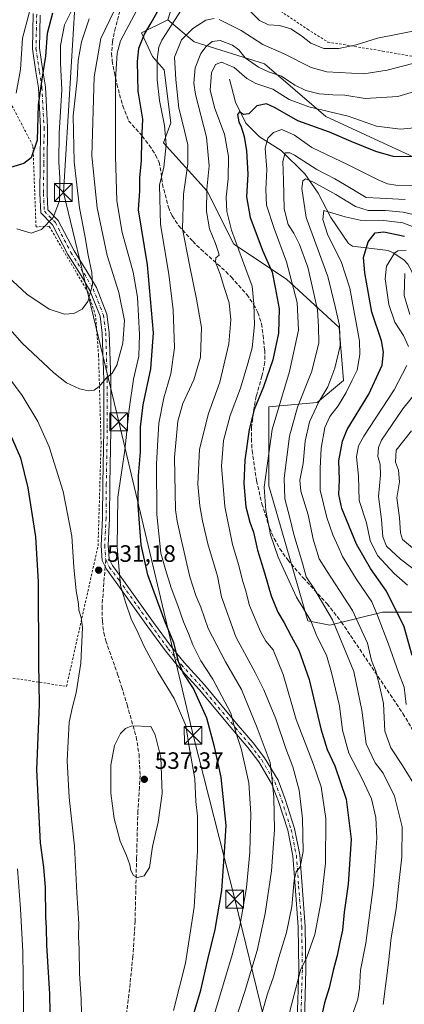
# Model space of a CAD drawing. Units: metres. Extents: x 620074 to 623505, y 4787327 to 4789704.
# Drawn here: x 623020 to 623183, y 4787602 to 4788018 of the extents above; entities that cross this region are included whole.
import ezdxf

# ---------------------------------------------------------------- set-up
doc = ezdxf.new("R2010")
doc.units = ezdxf.units.M
doc.header["$MEASUREMENT"] = 0
for name, pattern in [('DGN Style 2', [1.648017, 0.98881, -0.659207]), ('DGN Style 3', [2.307223, 1.648017, -0.659207]), ('DGN Style 4', [2.638475, 1.318413, -0.659207, 0.001648, -0.659207])]:
    doc.linetypes.add(name, pattern=pattern)
for name, color, linetype, lineweight in [('Alambrada', 7, 'DGN Style 2', 0), ('Arbolado forestal CxS', 92, 'Continuous', 0), ('Camino Cxs', 7, 'Continuous', 0), ('Camino eje', 30, 'DGN Style 4', 13), ('Corriente natural lineal', 142, 'Continuous', 13), ('Curva de nivel maestra', 30, 'Continuous', 30), ('Curva de nivel normal', 30, 'Continuous', 0), ('Pastizal CxS', 92, 'Continuous', 0), ('Prado CxS', 92, 'Continuous', 0), ('Punto de cota en terreno', 7, 'Continuous', 0), ('Rótulo de punto de cota en terreno', 7, 'Continuous', 0), ('Senda', 7, 'DGN Style 3', 0), ('Senda no paivmentada conexión', 7, 'DGN Style 3', 0), ('Tendido', 6, 'Continuous', 0), ('Torre de tendido puntual', 7, 'Continuous', 0)]:
    doc.layers.add(name, color=color, linetype=linetype, lineweight=lineweight)
doc.styles.add('Style-Arial', font='txt')

# ---------------------------------------------------------------- blocks, each defined once
blk = doc.blocks.new('*U8')
at = {"layer": 'Pastizal CxS', "color": 92, "linetype": 'Continuous', "lineweight": 0}
blk.add_polyline3d([(623092.1827, 4788046.9745, 527.2134), (623082.9161, 4788018.1081, 522.4969), (623071.7573, 4788012.5289, 527.1244), (623076.5153, 4788002.5789, 522.2767), (623081.4385, 4787996.9519, 518.8078), (623084.2519, 4787974.4465, 518.5172), (623081.0559, 4787966.0395, 521.4692), (623099.6523, 4787945.5843, 510.7062), (623110.8103, 4787923.2699, 505.9674), (623133.1241, 4787908.3945, 497.3635), (623155.4397, 4787887.9395, 485.8053), (623157.2999, 4787865.6247, 482.6629), (623146.1419, 4787856.3265, 486.9642), (623125.6861, 4787854.4669, 498.2468), (623125.6863, 4787820.9935, 494.2667), (623142.1815, 4787763.9611, 495.3287), (623151.4797, 4787762.1019, 491.7343), (623173.7943, 4787767.6817, 478.943), (623186.8111, 4787767.6817, 472.3261)], dxfattribs=at)
blk = doc.blocks.new('5PATER')
at = {"layer": 'Punto de cota en terreno', "linetype": 'Continuous', "lineweight": 0}
h = blk.add_hatch(color=51, dxfattribs=at)
edge = h.paths.add_edge_path()
edge.add_ellipse((0, 0), major_axis=(-0.11, -0.111), ratio=0.999422, start_angle=0, end_angle=360)
blk = doc.blocks.new('5TTEND')
at = {"layer": 'Curva de nivel normal', "color": 7, "linetype": 'Continuous', "lineweight": 0}
for p, q in [((-0.375, 0.3754), (0.375, -0.3746)), ((0.372, 0.3784), (-0.372, -0.3776))]:
    blk.add_line(p, q, dxfattribs=at)
at = {"layer": 'Curva de nivel normal', "color": 7, "linetype": 'Continuous', "lineweight": 0, "flags": 128}
blk.add_lwpolyline([(-0.375, -0.3746), (0.375, -0.3746), (0.375, 0.3754), (-0.375, 0.3754), (-0.372, -0.3776)], dxfattribs=at)

msp = doc.modelspace()

# ---------------------------------------------------------------- linework, layer by layer
at = {"layer": 'Alambrada', "color": 7, "linetype": 'DGN Style 2', "lineweight": 0}
for points in [[(623130.7201, 4788021.6701, 523.1491), (623142.0801, 4788014.0501, 522.1327), (623150.6001, 4788008.6501, 521.6476), (623173.8201, 4788004.8601, 518.3267), (623192.7101, 4788001.4901, 515.6001), (623217.6601, 4788000.2701, 511.6591), (623225.5301, 4788000.4601, 510.5438), (623237.6401, 4788004.8001, 509.9385), (623258.1401, 4788019.7501, 516.3579)], [(622947.3888, 4787981.3679, 567.6461), (622926.6454, 4787834.6826, 500.377), (622936.5938, 4787769.9124, 486.9619), (622942.5205, 4787751.4974, 481.5593), (623040.099, 4787736.2574, 529.438), (623053.434, 4787795.7358, 531.4198), (623054.704, 4787839.1276, 532.7285), (623053.6457, 4787876.1693, 537.548), (623052.3757, 4787892.891, 539.7402), (623049.2007, 4787902.8394, 540.838), (623032.6906, 4787930.7794, 545.2396), (623027.1873, 4787930.5678, 545.9274), (623025.8644, 4787964.8049, 550.9114), (622998.7181, 4788016.7163, 568.8655), (622947.3888, 4787981.3679, 567.6461)]]:
    msp.add_polyline3d(points, dxfattribs=at)
at = {"layer": 'Arbolado forestal CxS', "color": 92, "linetype": 'Continuous', "lineweight": 0}
for points in [[(623186.8111, 4787767.6817, 472.3261), (623173.7943, 4787767.6817, 478.943), (623151.4797, 4787762.1019, 491.7343), (623142.1815, 4787763.9611, 495.3287), (623125.6863, 4787820.9935, 494.2667), (623125.6861, 4787854.4669, 498.2468), (623146.1419, 4787856.3265, 486.9642), (623157.2999, 4787865.6247, 482.6629), (623155.4397, 4787887.9395, 485.8053), (623133.1241, 4787908.3945, 497.3635), (623110.8103, 4787923.2699, 505.9674), (623099.6523, 4787945.5843, 510.7062), (623081.0559, 4787966.0395, 521.4692), (623084.2519, 4787974.4465, 518.5172), (623081.4385, 4787996.9519, 518.8078), (623076.5153, 4788002.5789, 522.2767), (623071.7573, 4788012.5289, 527.1244), (623082.9161, 4788018.1081, 522.4969), (623094.0729, 4788008.8097, 514.1267), (623123.8261, 4787999.5121, 512.4091), (623149.8599, 4787977.1987, 504.4681), (623201.9291, 4787953.0247, 497.8255)], [(623082.9161, 4788018.1081, 522.4969), (623071.7573, 4788012.5289, 527.1244), (623076.5153, 4788002.5789, 522.2767), (623081.4385, 4787996.9519, 518.8078), (623084.2519, 4787974.4465, 518.5172), (623081.0559, 4787966.0395, 521.4692), (623099.6523, 4787945.5843, 510.7062), (623110.8103, 4787923.2699, 505.9674), (623133.1241, 4787908.3945, 497.3635), (623155.4397, 4787887.9395, 485.8053), (623157.2999, 4787865.6247, 482.6629), (623146.1419, 4787856.3265, 486.9642), (623125.6861, 4787854.4669, 498.2468), (623125.6863, 4787820.9935, 494.2667), (623142.1815, 4787763.9611, 495.3287), (623151.4797, 4787762.1019, 491.7343), (623173.7943, 4787767.6817, 478.943), (623186.8111, 4787767.6817, 472.3261)], [(623082.9161, 4788018.1081, 522.4969), (623094.0729, 4788008.8097, 514.1267), (623123.8261, 4787999.5121, 512.4091), (623149.8599, 4787977.1987, 504.4681), (623201.9291, 4787953.0247, 497.8255), (623218.6653, 4787956.7441, 496.7654), (623239.1203, 4787969.7611, 499.7933), (623263.3721, 4787990.5495, 501.458), (623265.1537, 4787992.0761, 501.1569), (623270.7331, 4787990.2163, 499.5383), (623255.8569, 4787923.2723, 474.0744), (623244.6987, 4787889.7999, 459.8187), (623246.5593, 4787869.3447, 454.511), (623231.6835, 4787826.5749, 444.2719), (623235.4031, 4787802.3999, 435.1604), (623257.7173, 4787768.9287, 428.7724), (623274.4537, 4787761.4909, 427.9849), (623291.1897, 4787768.9291, 431.4172), (623310.4887, 4787803.9155, 445.1174)]]:
    msp.add_polyline3d(points, dxfattribs=at)
at = {"layer": 'Camino Cxs', "color": 7, "linetype": 'Continuous', "lineweight": 0}
for points in [[(623137.7035, 4787595.3199, 503.5864), (623138.3637, 4787616.4485, 506.2815), (623138.1003, 4787634.6237, 508.6693), (623136.7807, 4787651.7793, 510.43), (623135.8613, 4787664.6501, 512.1593), (623133.6487, 4787675.4531, 513.2311), (623129.7157, 4787687.6457, 515.3015), (623126.8651, 4787695.2901, 516.1503), (623121.4237, 4787704.3593, 517.9184), (623116.7379, 4787710.4767, 519.2981), (623110.4091, 4787717.8603, 521.2355), (623096.1339, 4787734.9111, 524.8836), (623087.5309, 4787744.4407, 526.2767), (623081.9243, 4787751.2487, 527.4198), (623074.4847, 4787761.4781, 528.8665), (623061.1313, 4787780.2521, 530.6933), (623056.9529, 4787785.7787, 531.153), (623055.1751, 4787789.4823, 531.2701), (623054.7533, 4787795.8079, 531.3428), (623055.2851, 4787807.5065, 531.3638), (623055.4173, 4787821.7729, 531.5757), (623055.8139, 4787844.7847, 533.1972), (623055.8139, 4787865.9135, 535.6807), (623055.1557, 4787885.6641, 538.4537), (623054.2615, 4787892.8177, 539.4368), (623050.0087, 4787903.6427, 540.7129), (623046.2433, 4787910.0051, 541.7131), (623040.6653, 4787918.9031, 543.1633), (623034.1247, 4787931.4611, 545.1367), (623029.2549, 4787936.4701, 546.4835), (623028.8259, 4787944.6207, 547.69), (623028.9587, 4787957.2343, 548.9689), (623029.0907, 4787972.3993, 550.6795), (623028.1713, 4787989.3419, 551.5504), (623027.1241, 4787996.0181, 551.9552), (623025.6533, 4788005.7781, 553.1996), (623026.0111, 4788020.7071, 554.8929)], [(623137.7035, 4787595.3199, 503.5864), (623138.3637, 4787616.4485, 506.2815), (623138.1003, 4787634.6237, 508.6693), (623136.7807, 4787651.7793, 510.43), (623135.8613, 4787664.6501, 512.1593), (623133.6487, 4787675.4531, 513.2311), (623129.7157, 4787687.6457, 515.3015), (623126.8651, 4787695.2901, 516.1503), (623121.4237, 4787704.3593, 517.9184), (623116.7379, 4787710.4767, 519.2981), (623110.4091, 4787717.8603, 521.2355), (623096.1339, 4787734.9111, 524.8836), (623087.5309, 4787744.4407, 526.2767), (623081.9243, 4787751.2487, 527.4198), (623074.4847, 4787761.4781, 528.8665), (623061.1313, 4787780.2521, 530.6933), (623056.9529, 4787785.7787, 531.153), (623055.1751, 4787789.4823, 531.2701), (623054.7533, 4787795.8079, 531.3428), (623055.2851, 4787807.5065, 531.3638), (623055.4173, 4787821.7729, 531.5757), (623055.8139, 4787844.7847, 533.1972), (623055.8139, 4787865.9135, 535.6807), (623055.1557, 4787885.6641, 538.4537), (623054.2615, 4787892.8177, 539.4368), (623050.0087, 4787903.6427, 540.7129), (623046.2433, 4787910.0051, 541.7131), (623040.6653, 4787918.9031, 543.1633), (623034.1247, 4787931.4611, 545.1367), (623029.2549, 4787936.4701, 546.4835), (623028.8259, 4787944.6207, 547.69), (623028.9587, 4787957.2343, 548.9689), (623029.0907, 4787972.3993, 550.6795), (623028.1713, 4787989.3419, 551.5504), (623027.1241, 4787996.0181, 551.9552), (623025.6533, 4788005.7781, 553.1996), (623026.0111, 4788020.7071, 554.8929)], [(623028.9389, 4788020.0529, 553.3209), (623028.6495, 4788006.0287, 551.9055), (623030.0891, 4787996.4741, 550.871), (623031.1587, 4787989.6565, 550.4288), (623032.0913, 4787972.4677, 549.025), (623031.9587, 4787957.2055, 548.1242), (623031.8269, 4787944.6837, 547.3706), (623032.1915, 4787937.7531, 546.2331), (623036.5823, 4787933.2371, 545.121), (623043.2709, 4787920.3951, 542.7227), (623048.8055, 4787911.5659, 541.1736), (623052.7129, 4787904.9637, 540.2482), (623057.1915, 4787893.5637, 538.9807), (623058.1493, 4787885.9005, 537.974), (623058.8139, 4787865.9635, 535.1317), (623058.8139, 4787844.7589, 533.1063), (623058.4169, 4787821.7331, 531.2463), (623058.2845, 4787807.4245, 531.0644), (623057.7579, 4787795.8397, 531.1311), (623058.1299, 4787790.2591, 531.0476), (623059.5273, 4787787.3481, 530.8622), (623063.5507, 4787782.0267, 530.2549), (623076.9203, 4787763.2299, 528.0614), (623084.2975, 4787753.0863, 526.3384), (623089.8033, 4787746.4005, 525.051), (623098.3983, 4787736.8799, 523.5436), (623112.6981, 4787719.7995, 520.1809), (623119.0693, 4787712.3665, 518.0693), (623123.9087, 4787706.0485, 516.7304), (623129.5797, 4787696.5967, 514.9015), (623132.5501, 4787688.6307, 513.9353), (623136.5545, 4787676.2169, 512.2883), (623138.8397, 4787665.0595, 510.9923), (623139.7725, 4787652.0011, 509.6156), (623141.0987, 4787634.7607, 507.8189), (623141.3645, 4787616.4233, 505.3128), (623140.7019, 4787595.2185, 503.0085)], [(623028.9389, 4788020.0529, 553.3209), (623028.6495, 4788006.0287, 551.9055), (623030.0891, 4787996.4741, 550.871), (623031.1587, 4787989.6565, 550.4288), (623032.0913, 4787972.4677, 549.025), (623031.9587, 4787957.2055, 548.1242), (623031.8269, 4787944.6837, 547.3706), (623032.1915, 4787937.7531, 546.2331), (623036.5823, 4787933.2371, 545.121), (623043.2709, 4787920.3951, 542.7227), (623048.8055, 4787911.5659, 541.1736), (623052.7129, 4787904.9637, 540.2482), (623057.1915, 4787893.5637, 538.9807), (623058.1493, 4787885.9005, 537.974), (623058.8139, 4787865.9635, 535.1317), (623058.8139, 4787844.7589, 533.1063), (623058.4169, 4787821.7331, 531.2463), (623058.2845, 4787807.4245, 531.0644), (623057.7579, 4787795.8397, 531.1311), (623058.1299, 4787790.2591, 531.0476), (623059.5273, 4787787.3481, 530.8622), (623063.5507, 4787782.0267, 530.2549), (623076.9203, 4787763.2299, 528.0614), (623084.2975, 4787753.0863, 526.3384), (623089.8033, 4787746.4005, 525.051), (623098.3983, 4787736.8799, 523.5436), (623112.6981, 4787719.7995, 520.1809), (623119.0693, 4787712.3665, 518.0693), (623123.9087, 4787706.0485, 516.7304), (623129.5797, 4787696.5967, 514.9015), (623132.5501, 4787688.6307, 513.9353), (623136.5545, 4787676.2169, 512.2883), (623138.8397, 4787665.0595, 510.9923), (623139.7725, 4787652.0011, 509.6156), (623141.0987, 4787634.7607, 507.8189), (623141.3645, 4787616.4233, 505.3128), (623140.7019, 4787595.2185, 503.0085)]]:
    msp.add_polyline3d(points, dxfattribs=at)
at = {"layer": 'Camino eje', "color": 30, "linetype": 'DGN Style 4', "lineweight": 13}
for points in [[(623027.4751, 4788020.3801, 553.8939), (623027.1513, 4788005.9033, 552.3857), (623028.6067, 4787996.2461, 551.3451), (623029.6649, 4787989.4991, 550.9865), (623030.5909, 4787972.4335, 549.8532), (623030.4587, 4787957.2199, 548.5463), (623030.3265, 4787944.6523, 547.5306), (623030.7233, 4787937.1115, 546.3531), (623035.3535, 4787932.3491, 545.1029), (623041.9681, 4787919.6491, 542.9751), (623047.5243, 4787910.7855, 541.487), (623051.3609, 4787904.3031, 540.4903), (623055.7265, 4787893.1907, 539.2072), (623056.6525, 4787885.7823, 538.2357), (623057.3139, 4787865.9385, 535.4411), (623057.3139, 4787844.7719, 533.0821), (623056.9171, 4787821.7531, 531.3763), (623056.7847, 4787807.4655, 531.2256), (623056.2557, 4787795.8239, 531.2538), (623056.6525, 4787789.8707, 531.1868)], [(623056.6525, 4787789.8707, 531.1868), (623058.2401, 4787786.5633, 531.0133), (623062.3411, 4787781.1395, 530.5148), (623075.7025, 4787762.3539, 528.4581), (623083.1109, 4787752.1675, 526.827), (623088.6671, 4787745.4205, 525.6843), (623097.2661, 4787735.8955, 524.1786), (623111.5537, 4787718.8299, 520.683), (623117.9037, 4787711.4215, 518.6562), (623122.6661, 4787705.2039, 517.3052), (623128.2225, 4787695.9435, 515.488), (623131.1329, 4787688.1381, 514.6035), (623135.1017, 4787675.8351, 512.7565), (623137.3505, 4787664.8547, 511.5064), (623138.2767, 4787651.8901, 509.9157), (623139.5995, 4787634.6923, 508.2447), (623139.8641, 4787616.4359, 505.797), (623139.2027, 4787595.2693, 503.297)]]:
    msp.add_polyline3d(points, dxfattribs=at)
at = {"layer": 'Corriente natural lineal', "color": 142, "linetype": 'Continuous', "lineweight": 13}
msp.add_polyline3d([(623109, 4787993, 503.0169), (623111.5318, 4787983.2128, 499.9853), (623115.9407, 4787974.4153, 499.0863), (623121.7162, 4787968.5433, 496.5749), (623130.9487, 4787962.8647, 491.899), (623140.8965, 4787952.9681, 487.588), (623146.509, 4787944.7957, 484.9438), (623151.9659, 4787934.4242, 479.9658), (623159.4481, 4787923.4931, 476.1355), (623161.1465, 4787922.3425, 475.2395), (623176.1356, 4787920.4885, 471.2177), (623178.3004, 4787919.5163, 470.5655), (623182.7289, 4787916.546, 468.4709), (623184.457, 4787914.7096, 467.5614), (623186.1189, 4787911.5982, 465.9781), (623189.3527, 4787902.2036, 462.299), (623190.7304, 4787900.0941, 461.6644), (623196.404, 4787895.9503, 459.974), (623204.2367, 4787891.4318, 457.4347), (623213.3146, 4787883.9103, 454.2071), (623219.0652, 4787877.1442, 451.6531), (623227, 4787871, 448.824)], dxfattribs=at)
at = {"layer": 'Curva de nivel maestra', "color": 30, "linetype": 'Continuous', "lineweight": 30, "flags": 128}
for points, elevation in [([(623091.66, 4787590.4601), (623096.94, 4787607.9301), (623099.83, 4787620.8201), (623102.98, 4787633.4801), (623105.82, 4787650.0401), (623106.95, 4787666.2901), (623107.57, 4787677.4601), (623105.46, 4787697.9701), (623102.73, 4787710.7201), (623099.43, 4787722.8801), (623093.78, 4787735.4401), (623089.48, 4787741.9901), (623087.66, 4787746.3201), (623085.53, 4787754.6501), (623081.63, 4787763.9001), (623078.71, 4787771.8801), (623074.54, 4787783.3801), (623071.66, 4787796.1701), (623070.39, 4787812.5601), (623070.51, 4787825.3501), (623071.32, 4787835.4801), (623071.42, 4787845.9201), (623072.54, 4787855.3701), (623075.72, 4787870.5501), (623076.94, 4787885.7701), (623074.32, 4787914.5201), (623070.51, 4787937.7901), (623071.06, 4787945.7201), (623071.06, 4787951.1901), (623071.74, 4787958.6101), (623071.89, 4787967.2101), (623072.41, 4787976.0501), (623070.46, 4787987.9601), (623070.06, 4788000.2601), (623070.65, 4788006.0101), (623073.06, 4788012.0501), (623075.94, 4788016.7801), (623079.01, 4788022.2801)], 525), ([(623034.11, 4788020.8401), (623031.96, 4788012.2301), (623031.17, 4788002.7201), (623029.66, 4787992.9501), (623028.12, 4787982.1701), (623027.67, 4787967.1601), (623025.08, 4787959.6601), (623022.03, 4787957.2801), (623016.38, 4787955.6101)], 550), ([(623191.02, 4787960.1001), (623178.24, 4787960.2501), (623170.97, 4787962.4001), (623160.5, 4787966.6701), (623151.31, 4787970.5601), (623137.99, 4787975.4001), (623128.37, 4787980.9001), (623124.67, 4787982.5001), (623120.67, 4787981.7001), (623117.26, 4787978.3501), (623115.02, 4787978.0101), (623113.21, 4787979.2201), (623112.42, 4787978.0601), (623112.93, 4787975.0001), (623113.97, 4787972.8301), (623115.25, 4787968.7501), (623116.18, 4787962.6801), (623116.75, 4787952.7701), (623116.24, 4787943.2001), (623117.78, 4787934.5201), (623123.14, 4787920.2901), (623127.02, 4787911.4201), (623128.35, 4787904.8501), (623130.03, 4787895.8601), (623129.84, 4787885.5901), (623127.31, 4787874.3901), (623123.39, 4787862.9001), (623119.51, 4787853.3501), (623117.37, 4787844.9001), (623115.51, 4787831.8501), (623115.1, 4787822.0001), (623116, 4787812.1901), (623117.61, 4787805.7501), (623119.16, 4787801.5401), (623120.84, 4787793.8201), (623123.82, 4787784.3501), (623126.6, 4787774.6201), (623129.47, 4787767.6501), (623132.18, 4787763.1301), (623135.07, 4787757.5101), (623138.4, 4787751.5601), (623142.77, 4787739.2001), (623147.62, 4787718.3001), (623150.33, 4787709.6301), (623153.58, 4787702.7501), (623158.41, 4787688.5801), (623160.57, 4787671.7501), (623159.23, 4787652.7001), (623157.55, 4787640.9001), (623156.85, 4787633.2201), (623155.74, 4787628.2001), (623154.66, 4787622.5301), (623152.86, 4787616.2001), (623151.27, 4787608.8601), (623149.3, 4787602.5401), (623147.76, 4787596.2101)], 500), ([(623186.27, 4787749.3101), (623182.95, 4787761.4801), (623175.45, 4787776.5701), (623168.68, 4787786.1001), (623162.81, 4787796.4301), (623156.6, 4787811.5301), (623155.28, 4787817.4001), (623155.63, 4787823.5401), (623155.26, 4787831.6901), (623156.86, 4787840.0001), (623158.81, 4787844.8501), (623167.98, 4787859.8501), (623173.61, 4787872.0201), (623174.21, 4787877.5801), (623173.28, 4787882.3501), (623169.28, 4787894.5201), (623166.25, 4787911.0401), (623165.73, 4787917.5601), (623167.72, 4787924.2201), (623170.74, 4787927.9901), (623174.35, 4787928.4801), (623183.02, 4787926.6501)], 475), ([(623015.24, 4787845.1901), (623020.6, 4787832.9301), (623023.73, 4787820.2201), (623026.91, 4787799.5501), (623028.05, 4787780.4401), (623028.26, 4787746.2401), (623028.47, 4787728.6401), (623027.44, 4787700.9401), (623028.89, 4787670.1601), (623030.34, 4787659.8701), (623031.04, 4787651.2101), (623031.21, 4787638.9001), (623031.53, 4787634.2101), (623031.67, 4787626.8601), (623032.88, 4787606.2001), (623033.15, 4787590.8701)], 525)]:
    msp.add_lwpolyline(points, dxfattribs=dict(at, elevation=elevation))
at = {"layer": 'Curva de nivel normal', "color": 30, "linetype": 'Continuous', "lineweight": 0, "flags": 128}
for points, elevation in [([(623007.63, 4787896.66), (623021.36, 4787881.36), (623034.76, 4787868.76), (623040.14, 4787864.66), (623045.61, 4787862.1), (623049.35, 4787861.17), (623051.82, 4787861.56), (623053.86, 4787863.12), (623056.88, 4787866.63), (623059.43, 4787868.65), (623061.34, 4787872.12), (623063.88, 4787881.36), (623064.63, 4787891.01), (623062.27, 4787902.73), (623057.31, 4787918.47), (623053.07, 4787938.62), (623050.78, 4787960.52), (623051.72, 4787993.89), (623054.58, 4788010.18), (623060.26, 4788021.84)], 535), ([(623018.82, 4787987.11), (623020.66, 4787997.11), (623021.52, 4788010.34), (623025.19, 4788024.14)], 555), ([(623019.09, 4787929.76), (623025.05, 4787927.92), (623029.43, 4787929.37), (623034.48, 4787934.52), (623037.15, 4787941.52), (623037.32, 4787951.19), (623036.8, 4787957.85), (623037.02, 4787970.19), (623038.06, 4787988.52), (623037.55, 4787999.84), (623037.58, 4788007.13), (623039.23, 4788015.95), (623043.65, 4788024.69)], 545), ([(623085.3, 4787599.24), (623090.48, 4787619.29), (623094.06, 4787642.9), (623095.53, 4787666.7), (623095.5, 4787681.41), (623094.85, 4787687.63), (623094.36, 4787697.27), (623092.06, 4787709.9), (623090.58, 4787719.76), (623085.61, 4787731.12), (623078.77, 4787742.46), (623072.9, 4787753.11), (623070.42, 4787758.72), (623067.5, 4787764.82), (623065, 4787771.84), (623062.9, 4787778.86), (623061.48, 4787795.2), (623061.8, 4787816.21), (623064.79, 4787836.19), (623066.53, 4787853.52), (623068.48, 4787866.19), (623070.69, 4787875.85), (623071.02, 4787885.02), (623070.07, 4787900.86), (623068.22, 4787911.42), (623063.58, 4787928.2), (623061.3, 4787941.53), (623060.79, 4787960.28), (623060.86, 4787992.85), (623061.55, 4788003.98), (623062.97, 4788009.18), (623071.08, 4788024.59)], 530), ([(623088.61, 4788022.1), (623080.38, 4788009.39), (623079.15, 4788006.51), (623078.39, 4788001.35), (623078.41, 4787992.74), (623079.4, 4787983.89), (623081.47, 4787973.45), (623082.24, 4787965.19), (623081.27, 4787955.77), (623079.46, 4787948.21), (623079.91, 4787931.6), (623083.32, 4787910.54), (623085.18, 4787895.39), (623085.8, 4787879.34), (623084.27, 4787868.39), (623081.26, 4787858.19), (623079.12, 4787847.52), (623078.78, 4787840.35), (623078.13, 4787830.3), (623078.23, 4787808.89), (623080, 4787792.66), (623082.01, 4787785.72), (623084.31, 4787777.95), (623087.14, 4787770.46), (623089.54, 4787763.51), (623091.75, 4787758.61), (623093.55, 4787753.86), (623096.96, 4787747.05), (623102.04, 4787739.33), (623109.58, 4787724.94), (623111.72, 4787716.9), (623114.06, 4787709.43), (623117.22, 4787695.52), (623118.07, 4787682.44), (623117.62, 4787666.22), (623116.16, 4787651.32), (623113.45, 4787634.86), (623110.11, 4787622.74), (623101.84, 4787595.04)], 520), ([(623209.02, 4788020.11), (623201.16, 4788016.84), (623190.31, 4788013.98), (623171.7, 4788010.3), (623162.61, 4788007.52), (623155.35, 4788005.88), (623149.02, 4788006), (623143.48, 4788008.14), (623139.52, 4788011.28), (623135.02, 4788014.27), (623130.2, 4788015.59), (623125.58, 4788015.89), (623121.77, 4788017.8), (623113.97, 4788025.46)], 520), ([(623009.31, 4787914.88), (623023.33, 4787902.12), (623032.77, 4787895.72), (623039.16, 4787893.61), (623043.14, 4787893.88), (623046.7, 4787895.73), (623049.11, 4787899.04), (623051.03, 4787906.06), (623050.84, 4787911.26), (623049.17, 4787918.52), (623047.87, 4787926.85), (623045.56, 4787938.52), (623043.33, 4787958.07), (623042.91, 4787977.4), (623044.55, 4787992.74), (623045.07, 4788000.84), (623046.4, 4788008.75), (623049.7, 4788018.48)], 540), ([(623102.53, 4788018.63), (623099.04, 4788017.95), (623093.46, 4788014.44), (623088.74, 4788009.53), (623085.8, 4788002.29), (623086.38, 4787992.88), (623087.55, 4787980.65), (623089.46, 4787973.58), (623091.42, 4787965.19), (623091.42, 4787957.19), (623089.62, 4787944.4), (623089.15, 4787929.7), (623092.1, 4787914.52), (623095.04, 4787899.99), (623097.23, 4787887.97), (623096.76, 4787875.52), (623094.01, 4787865.85), (623089.35, 4787855.9), (623087.16, 4787848.4), (623085.74, 4787833.04), (623086.25, 4787810.85), (623086.88, 4787806.19), (623088.61, 4787798.53), (623092.26, 4787782.6), (623094.81, 4787774.7), (623096.9, 4787769.74), (623099.96, 4787760.81), (623107.38, 4787746.72), (623114.13, 4787734.95), (623120.7, 4787718.71), (623126.25, 4787704.09), (623127.21, 4787695.39), (623127.74, 4787689.25), (623128.12, 4787675.63), (623126.85, 4787658.36), (623124.17, 4787640.34), (623120.73, 4787624.61), (623115.44, 4787606.83), (623104.7, 4787574.2)], 515), ([(623233.14, 4788018.78), (623217.29, 4788011.1), (623203.06, 4788005.5), (623193.69, 4788001.49), (623175.76, 4787996.83), (623165.84, 4787995.25), (623150.26, 4787996), (623143.56, 4787997.95), (623132.22, 4788003.72), (623123.17, 4788007.66), (623113.98, 4788013.47), (623104.71, 4788018.14)], 515), ([(623121.74, 4787594.54), (623125.14, 4787606.35), (623127.7, 4787613.56), (623129.96, 4787621.74), (623133.16, 4787632.3), (623135.42, 4787643.2), (623136.45, 4787654.41), (623137.27, 4787657.87), (623138.95, 4787659.97), (623140.22, 4787666.49), (623139.89, 4787680.47), (623138.54, 4787692.38), (623135.83, 4787702.34), (623132.9, 4787710.08), (623128.69, 4787722.53), (623123.62, 4787734.87), (623120.09, 4787741.87), (623111.77, 4787757.28), (623105.68, 4787774.2), (623103.96, 4787782.86), (623099.88, 4787796.53), (623097.59, 4787806.31), (623096.48, 4787812.58), (623095.65, 4787821.76), (623096.39, 4787836.52), (623100.12, 4787851.69), (623104.92, 4787864.94), (623108.78, 4787881.12), (623109.67, 4787891.17), (623108.85, 4787898.39), (623106.96, 4787904.54), (623105.15, 4787910.52), (623103.09, 4787915.67), (623103.29, 4787917.48), (623104.6, 4787918.59), (623104.22, 4787920.05), (623103.05, 4787923.55), (623100.52, 4787929.66), (623099.33, 4787937.04), (623099.46, 4787946.48), (623100.46, 4787956.35), (623099.34, 4787968.48), (623094.64, 4787986.52), (623093.99, 4787991.23), (623094.46, 4787997.82), (623096.87, 4788003.78), (623099.13, 4788006.8), (623101.68, 4788008.89), (623105.05, 4788009.31), (623110.25, 4788007.33), (623112.98, 4788005.33), (623115.68, 4788002.02), (623121.24, 4787998), (623125.5, 4787996.06), (623131.02, 4787994.17), (623136.69, 4787990.48), (623141.35, 4787988.12), (623147.02, 4787986.81), (623152.71, 4787986.36), (623157.77, 4787986.17), (623166.48, 4787984.79), (623180.22, 4787985.57), (623191.18, 4787988.88)], 510), ([(623134.29, 4787597.81), (623139.02, 4787616.36), (623141.78, 4787621.86), (623145.09, 4787631.37), (623147.89, 4787645.54), (623149.68, 4787661.58), (623149.78, 4787680.47), (623147.78, 4787693.81), (623144.64, 4787703.3), (623137.29, 4787722.29), (623131.73, 4787741.32), (623127.56, 4787751.73), (623124.44, 4787755.4), (623122.12, 4787759.43), (623117.54, 4787770.51), (623115.83, 4787777.09), (623114.57, 4787781.08), (623112.98, 4787787.42), (623110.33, 4787796.23), (623107.11, 4787812.34), (623105.62, 4787829.31), (623106.52, 4787840.2), (623109.38, 4787850.78), (623113.65, 4787862.41), (623116.8, 4787872.78), (623118.69, 4787879.44), (623119.68, 4787889.17), (623119.32, 4787898.03), (623118.66, 4787905.44), (623114.49, 4787916.51), (623109.89, 4787929.2), (623107.84, 4787936.96), (623107.58, 4787943.13), (623108.51, 4787950.9), (623108.63, 4787960.28), (623106.88, 4787969.74), (623102.8, 4787980.63), (623100.91, 4787988.36), (623101.48, 4787995.58), (623103.07, 4787999.18), (623105.7, 4788000.2), (623111.05, 4787997.93), (623116.34, 4787993.29), (623120.14, 4787991.1), (623127.4, 4787988.68), (623134.26, 4787984.43), (623142.65, 4787981.3), (623159.2, 4787977.28), (623171.21, 4787973.07), (623181.44, 4787971.86), (623188.54, 4787972.5)], 505), ([(623160.24, 4787595.21), (623163.3, 4787604.07), (623164.1, 4787608.65), (623164.52, 4787616.3), (623166.74, 4787627.74), (623170.01, 4787652.4), (623171.42, 4787672.1), (623171.01, 4787680.92), (623169.06, 4787688.74), (623165.2, 4787697.25), (623159.52, 4787708.1), (623156.82, 4787717.8), (623155.64, 4787728.1), (623152.18, 4787742.2), (623150.08, 4787749.53), (623145.95, 4787757.49), (623143.39, 4787764.04), (623137.45, 4787774), (623129.61, 4787790.86), (623126.37, 4787800.39), (623124.4, 4787810.57), (623123.7, 4787820.54), (623127.16, 4787844.92), (623134.48, 4787869.37), (623138.24, 4787886.85), (623137.63, 4787898.57), (623133.18, 4787915.71), (623127.89, 4787929.9), (623124.75, 4787939.71), (623124.37, 4787946.29), (623124.84, 4787954.82), (623124.15, 4787963.86), (623125.22, 4787967.96), (623127.7, 4787970.42), (623131.24, 4787971.65), (623136.47, 4787969.25), (623143.81, 4787964.12), (623159.29, 4787956.79), (623171.9, 4787950.46), (623175.88, 4787948.73), (623179.48, 4787948.11), (623186.64, 4787947.98)], 495), ([(623174.1, 4787601.87), (623176.34, 4787619.53), (623177.37, 4787630.04), (623179.56, 4787642.22), (623180.59, 4787651.7), (623181.98, 4787664.2), (623182.04, 4787676.86), (623178.92, 4787689.94), (623174.06, 4787699.59), (623170.64, 4787703.93), (623166.87, 4787711.94), (623164.97, 4787726.21), (623161.61, 4787742.6), (623152.57, 4787764.36), (623144.77, 4787777.77), (623141.43, 4787782.61), (623139.94, 4787788.4), (623136.2, 4787800.49), (623134.55, 4787807.51), (623132.43, 4787815.63), (623132.19, 4787824.3), (623134.4, 4787842.01), (623137.87, 4787854.37), (623143.86, 4787869.57), (623146.78, 4787881.45), (623146.76, 4787888.25), (623146.21, 4787895.45), (623143.98, 4787905.52), (623142.14, 4787913.52), (623138.59, 4787923.08), (623136.22, 4787927.88), (623133.85, 4787931.54), (623132.22, 4787938.15), (623131.93, 4787950.29), (623131.59, 4787958.19), (623132.66, 4787961.83), (623134.61, 4787961.85), (623136.5, 4787960.84), (623145.94, 4787954.79), (623153.6, 4787950.78), (623157.63, 4787948.39), (623162.66, 4787945.54), (623166.87, 4787942.94), (623172.65, 4787942.67), (623183.35, 4787942.04)], 490), ([(623188.2, 4787693.19), (623182.28, 4787702.88), (623177.24, 4787710.25), (623174.8, 4787717.35), (623174.17, 4787729.01), (623172.34, 4787737.18), (623170.97, 4787742.68), (623169.06, 4787747.27), (623167.41, 4787754.53), (623161.15, 4787768.42), (623150.3, 4787784.88), (623146.91, 4787790.19), (623144.38, 4787798.58), (623142.36, 4787808.76), (623139.24, 4787818.83), (623138.84, 4787823.44), (623140.26, 4787830.55), (623141, 4787839.99), (623142.83, 4787848.16), (623146.86, 4787856.59), (623150.64, 4787862.98), (623153.67, 4787870.85), (623155.8, 4787880.31), (623155.55, 4787888.83), (623153.73, 4787896.92), (623150.68, 4787909.6), (623141.46, 4787934.48), (623139.69, 4787946.76), (623140.1, 4787950.01), (623141.17, 4787950.9), (623144.54, 4787949.47), (623154.04, 4787944.17), (623162.28, 4787939.1), (623167.69, 4787937.5), (623175.07, 4787937.43), (623182.54, 4787936.78), (623186.73, 4787935.75)], 485), ([(623183.81, 4787728.6), (623182.92, 4787735.95), (623180.51, 4787742.14), (623176.28, 4787754.16), (623171.67, 4787766.24), (623169.25, 4787772.02), (623162.59, 4787781.71), (623156.8, 4787791.14), (623155, 4787795.38), (623152.73, 4787800.34), (623150.15, 4787807.71), (623147.38, 4787819.2), (623147.46, 4787828.44), (623147.82, 4787836.92), (623149.36, 4787845.74), (623151.42, 4787850.4), (623154.96, 4787854.91), (623158.45, 4787860.53), (623160.93, 4787865.77), (623163, 4787869.93), (623164.24, 4787876.56), (623164.09, 4787882.25), (623159.96, 4787904.62), (623156.22, 4787915.85), (623150.67, 4787927.07), (623148.56, 4787933.61), (623149.02, 4787937.4), (623157.95, 4787934.84), (623164.32, 4787933.3), (623174.4, 4787933.17), (623182.35, 4787932.3), (623196.02, 4787926.97)], 480), ([(623183.83, 4787920.74), (623180.32, 4787920.36), (623178.82, 4787919.38), (623175.52, 4787913.92), (623174.85, 4787908.62), (623176.39, 4787897.78), (623178.98, 4787890.24), (623182.72, 4787884.62), (623184.77, 4787879.89)], 470), ([(623185.27, 4787893.51), (623182.9, 4787901.45), (623183.26, 4787910.76)], 465), ([(623009.88, 4787874.45), (623021.31, 4787859.23), (623028.01, 4787848.32), (623032.79, 4787837.58), (623038.68, 4787818.73), (623042.3, 4787799.85), (623043.14, 4787786.66), (623044.12, 4787776.62), (623045.08, 4787771.24), (623045.3, 4787768.47), (623046.26, 4787765.42), (623046.88, 4787761.13), (623046.13, 4787746.03), (623044.21, 4787733.52), (623042.57, 4787727.69), (623041.18, 4787721.2), (623040.29, 4787704.79), (623041.25, 4787689.28), (623043.43, 4787668.72), (623044.42, 4787649.02), (623045.24, 4787636.06), (623045.16, 4787630.47), (623045.5, 4787625.18), (623045.6, 4787614.86), (623046.24, 4787604.08), (623046.5, 4787592.37)], 530), ([(623184, 4787871.88), (623178.66, 4787861.6), (623165.93, 4787842.06), (623163.67, 4787837.97), (623162.76, 4787833.25), (623163.63, 4787825.14), (623163.96, 4787814.8), (623166.96, 4787805.46), (623168.5, 4787798.01), (623171.63, 4787791.61), (623178.64, 4787784.02), (623184.39, 4787779.03)], 470), ([(623190.16, 4787783.41), (623181.34, 4787790.01), (623175.52, 4787795.56), (623173.92, 4787799.47), (623173.29, 4787806.86), (623172.01, 4787816.52), (623172.97, 4787825.5), (623172.77, 4787830.21), (623171.74, 4787833.5), (623172.07, 4787837.23), (623173.41, 4787840.31), (623182.43, 4787853.56), (623189.99, 4787863.08)], 465), ([(623186.08, 4787844.35), (623179.62, 4787836.17), (623179.22, 4787831.06), (623180.48, 4787827.64), (623180.93, 4787822.77), (623179.79, 4787816), (623181, 4787807.47), (623181.43, 4787801.26), (623182.29, 4787798.43), (623186.44, 4787794.79)], 460), ([(623067.69, 4787719.55), (623065.02, 4787718.55), (623062.9, 4787716.35), (623060.44, 4787711.33), (623058.82, 4787703.04), (623058.88, 4787691.11), (623060.28, 4787680.46), (623062.72, 4787670.92), (623065.48, 4787664.79), (623066.87, 4787660.86), (623067.24, 4787658.4), (623068.44, 4787656.28), (623070.16, 4787655.54), (623072.9, 4787656.13), (623075.16, 4787659.73), (623076.49, 4787668.53), (623078.88, 4787678.84), (623080.57, 4787691.07), (623080.04, 4787706.19), (623077.62, 4787715.83), (623075.79, 4787719.3), (623067.69, 4787719.55)], 535), ([(623022.08, 4787591.12), (623021.65, 4787624.02), (623020.6, 4787642.2), (623019.28, 4787659.2)], 520)]:
    msp.add_lwpolyline(points, dxfattribs=dict(at, elevation=elevation))
at = {"layer": 'Pastizal CxS', "color": 92, "linetype": 'Continuous', "lineweight": 0}
msp.add_polyline3d([(623082.9161, 4788018.1081, 522.4969), (623071.7573, 4788012.5289, 527.1244), (623076.5153, 4788002.5789, 522.2767), (623081.4385, 4787996.9519, 518.8078), (623084.2519, 4787974.4465, 518.5172), (623081.0559, 4787966.0395, 521.4692), (623099.6523, 4787945.5843, 510.7062), (623110.8103, 4787923.2699, 505.9674), (623133.1241, 4787908.3945, 497.3635), (623155.4397, 4787887.9395, 485.8053), (623157.2999, 4787865.6247, 482.6629), (623146.1419, 4787856.3265, 486.9642), (623125.6861, 4787854.4669, 498.2468), (623125.6863, 4787820.9935, 494.2667), (623142.1815, 4787763.9611, 495.3287), (623151.4797, 4787762.1019, 491.7343), (623173.7943, 4787767.6817, 478.943), (623186.8111, 4787767.6817, 472.3261)], dxfattribs=at)
at = {"layer": 'Prado CxS', "color": 92, "linetype": 'Continuous', "lineweight": 0}
for points in [[(623201.9291, 4787953.0247, 497.8255), (623149.8599, 4787977.1987, 504.4681), (623123.8261, 4787999.5121, 512.4091), (623094.0729, 4788008.8097, 514.1267), (623082.9161, 4788018.1081, 522.4969), (623092.1827, 4788046.9745, 527.2134)], [(623082.9161, 4788018.1081, 522.4969), (623094.0729, 4788008.8097, 514.1267), (623123.8261, 4787999.5121, 512.4091), (623149.8599, 4787977.1987, 504.4681), (623201.9291, 4787953.0247, 497.8255), (623218.6653, 4787956.7441, 496.7654), (623239.1203, 4787969.7611, 499.7933), (623263.3721, 4787990.5495, 501.458), (623265.1537, 4787992.0761, 501.1569), (623270.7331, 4787990.2163, 499.5383), (623255.8569, 4787923.2723, 474.0744), (623244.6987, 4787889.7999, 459.8187), (623246.5593, 4787869.3447, 454.511), (623231.6835, 4787826.5749, 444.2719), (623235.4031, 4787802.3999, 435.1604), (623257.7173, 4787768.9287, 428.7724), (623274.4537, 4787761.4909, 427.9849), (623291.1897, 4787768.9291, 431.4172), (623310.4887, 4787803.9155, 445.1174)]]:
    msp.add_polyline3d(points, dxfattribs=at)
at = {"layer": 'Senda', "color": 7, "linetype": 'DGN Style 3', "lineweight": 0}
for points in [[(623064.4901, 4788028.4801, 536.1554), (623060.7901, 4788014.7501, 535.566), (623059.5001, 4788008.8201, 533.4307), (623059.1501, 4788003.8601, 532.5301), (623059.4301, 4788000.6801, 532.2776), (623060.3101, 4787995.7701, 532.0622), (623061.4301, 4787990.9001, 531.3362), (623062.5501, 4787986.5201, 530.4163), (623063.8501, 4787981.7301, 529.8372), (623066.3601, 4787975.4201, 528.2855), (623072.1001, 4787968.9401, 525.8389), (623075.0801, 4787965.0301, 524.5184), (623077.7501, 4787960.9801, 523.1396), (623079.2201, 4787957.9201, 522.0439), (623080.1101, 4787953.3301, 521.3284), (623080.6201, 4787948.6701, 521.3909), (623083.1801, 4787938.8301, 518.68), (623084.8201, 4787935.1601, 517.8251), (623087.6001, 4787930.9401, 516.4185), (623093.4601, 4787924.4301, 515.2007), (623096.9101, 4787921.0701, 513.6661), (623103.9701, 4787914.8301, 512.009), (623107.4801, 4787911.6201, 509.7822), (623109.8201, 4787909.2901, 509.2121), (623116.3601, 4787901.8901, 507.1351), (623119.2001, 4787897.7801, 506.1568), (623121.0901, 4787894.3001, 505.3992), (623122.5801, 4787889.5601, 504.5028), (623123.2301, 4787884.7001, 504.0795), (623123.9201, 4787878.4201, 503.2034), (623124.0101, 4787873.4501, 502.431), (623122.7801, 4787867.4001, 501.8397), (623120.3701, 4787858.9401, 501.6596), (623119.4501, 4787854.0601, 502.1347), (623118.3801, 4787845.9301, 505.5931), (623118.2801, 4787840.9601, 504.153), (623118.6001, 4787835.9601, 502.525), (623120.5001, 4787823.1601, 507.9306), (623122.7501, 4787813.4701, 501.3141), (623125.9501, 4787803.2901, 496.1842), (623127.9201, 4787798.7801, 498.8511), (623130.3301, 4787794.4801, 505.9857), (623133.6601, 4787789.8001, 510.2395), (623140.1501, 4787782.2301, 503.1532), (623150.3101, 4787771.2401, 506.7312), (623156.4101, 4787763.4701, 492.3084), (623182.4001, 4787724.8501, 481.9763), (623189.0101, 4787713.8201, 479.9431)], [(623056.4192, 4787786.8906, 531.172), (623055.1101, 4787770.1701, 531.1009), (623055.2401, 4787763.8901, 530.8138), (623055.8201, 4787758.9201, 530.8849), (623056.7001, 4787755.5401, 531.0946), (623061.7001, 4787741.4101, 532.4347), (623063.3501, 4787736.1701, 533.0386), (623065.7001, 4787728.5401, 534.0627), (623069.5701, 4787714.9001, 536.1812), (623070.7601, 4787707.5501, 537.0641), (623071.2101, 4787698.6701, 537.5336), (623070.9601, 4787693.6801, 538.0287), (623070.2801, 4787683.7001, 536.7967), (623069.7201, 4787663.8001, 535.6753), (623069.0601, 4787637.0901, 534.236), (623068.1501, 4787622.1201, 534.7326), (623066.7601, 4787608.4501, 534.2676), (623063.4501, 4787582.0501, 533.4408), (623060.6701, 4787549.5701, 530.3083), (623059.9801, 4787534.6001, 529.3481), (623059.9401, 4787512.5701, 527.2085)]]:
    msp.add_polyline3d(points, dxfattribs=at)
at = {"layer": 'Senda no paivmentada conexión', "color": 7, "linetype": 'DGN Style 3', "lineweight": 0, "extrusion": (-0.000386417, -0.004936, 0.999988), "elevation": -23341.9397, "flags": 128}
msp.add_lwpolyline([(623056.8112, 4787732.9796), (623056.5779, 4787729.9995)], dxfattribs=at)
at = {"layer": 'Tendido', "color": 6, "linetype": 'Continuous', "lineweight": 0}
msp.add_polyline3d([(623081.2609, 4788135.6632, 571.0348), (623047.7156, 4788090.587, 564.829), (623038.7727, 4787945.0659, 546.2936), (623062.1883, 4787848.0959, 533.9086), (623093.65, 4787715.61, 531.4416), (623111.24, 4787646.32, 524.3095), (623135.87, 4787546.01, 499.6115), (623162.57, 4787435.4, 476.0347), (623174.8315, 4787384.6244, 455.261)], dxfattribs=at)

# ---------------------------------------------------------------- block references
at = {"layer": 'Pastizal CxS', "color": 92, "linetype": 'Continuous', "lineweight": 0}
msp.add_blockref('*U8', (0, 0), dxfattribs=at)
at = {"layer": 'Punto de cota en terreno', "color": 7, "linetype": 'Continuous', "lineweight": 0, "xscale": 10, "yscale": 10, "zscale": 10}
for p in [(623053.68, 4787785.41, 531.18), (623073, 4787697, 537.37)]:
    msp.add_blockref('5PATER', p, dxfattribs=at)
at = {"layer": 'Torre de tendido puntual', "color": 7, "linetype": 'Continuous', "lineweight": 0, "xscale": 10, "yscale": 10, "zscale": 10}
for p in [(623038.7727, 4787945.0659, 546.2936), (623062.1883, 4787848.0959, 533.9086), (623093.65, 4787715.61, 531.4416), (623111.24, 4787646.32, 524.3095)]:
    msp.add_blockref('5TTEND', p, dxfattribs=at)

# ---------------------------------------------------------------- texts
at = {"layer": 'Rótulo de punto de cota en terreno', "color": 7, "linetype": 'Continuous', "lineweight": 0, "style": 'Style-Arial'}
for s, p in [('531,18', (623057.2078, 4787788.9378)), ('537,37', (623077.4097, 4787701.4097))]:
    msp.add_text(s, height=7, dxfattribs=at).set_placement(p)

doc.saveas('drawing.dxf')
